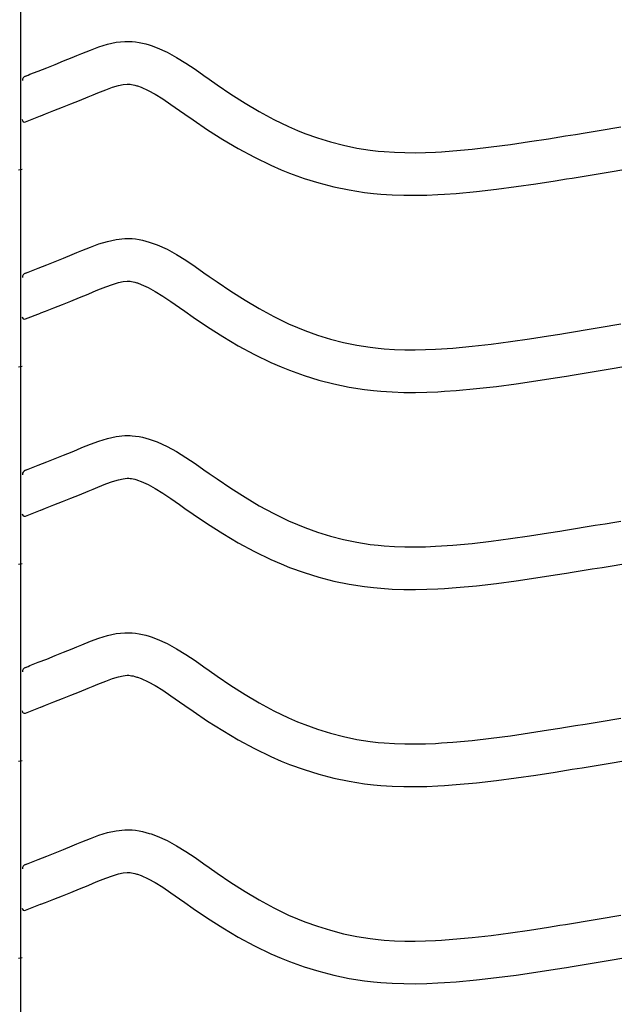
# Model space of a CAD drawing. Extents: x -526 to 8890, y 65 to 5861.
# Drawn here: x 1583 to 1838, y 2880 to 3296 of the extents above; entities that cross this region are included whole.
import ezdxf

# ---------------------------------------------------------------- set-up
doc = ezdxf.new("R2010")
doc.units = 0
doc.header["$LTSCALE"] = 20
doc.header["$MEASUREMENT"] = 0
doc.layers.add('_0-0_', color=7, linetype='CONTINUOUS')

msp = doc.modelspace()

# ---------------------------------------------------------------- linework, layer by layer
at = {"layer": '_0-0_', "color": 7, "linetype": 'Continuous'}
for p, q in [((1583.81, 2124.96), (1583.81, 3545.71)), ((1620.43, 3285.77), (1624.1, 3286.58)), ((1624.1, 3286.58), (1627.8, 3286.97)), ((1627.8, 3286.97), (1629.96, 3286.97)), ((1629.96, 3286.97), (1630.81, 3286.92)), ((1630.81, 3286.92), (1632.28, 3286.77)), ((1632.28, 3286.77), (1633.74, 3286.54)), ((1633.74, 3286.54), (1635.2, 3286.24)), ((1609.58, 3281.88), (1613.17, 3283.33)), ((1613.17, 3283.33), (1616.79, 3284.66)), ((1616.79, 3284.66), (1620.43, 3285.77)), ((1635.2, 3286.24), (1636.65, 3285.88)), ((1636.65, 3285.88), (1638.08, 3285.47)), ((1638.08, 3285.47), (1638.9, 3285.2)), ((1638.9, 3285.2), (1641.41, 3284.29)), ((1641.41, 3284.29), (1645.59, 3282.41)), ((1645.59, 3282.41), (1649.63, 3280.22)), ((1598.27, 3277.27), (1601.83, 3278.7)), ((1601.83, 3278.7), (1605.42, 3280.16)), ((1605.42, 3280.16), (1607.51, 3281.02)), ((1607.51, 3281.02), (1609.58, 3281.88)), ((1649.63, 3280.22), (1653.55, 3277.79)), ((1587.65, 3273.08), (1591.18, 3274.46)), ((1591.18, 3274.46), (1594.72, 3275.86)), ((1594.72, 3275.86), (1598.27, 3277.27)), ((1653.55, 3277.79), (1657.39, 3275.2)), ((1657.39, 3275.2), (1661.19, 3272.53)), ((1585.71, 3272.31), (1586.84, 3272.76)), ((1586.84, 3272.76), (1587.65, 3273.08)), ((1661.19, 3272.53), (1663.39, 3270.98)), ((1663.39, 3270.98), (1666.76, 3268.63)), ((1616.39, 3265.22), (1619.65, 3266.53)), ((1619.65, 3266.53), (1622.53, 3267.59)), ((1622.53, 3267.59), (1624.99, 3268.35)), ((1624.99, 3268.35), (1626.98, 3268.78)), ((1626.98, 3268.78), (1628.75, 3268.97)), ((1628.75, 3268.97), (1629.43, 3268.97)), ((1629.43, 3268.97), (1629.36, 3268.97)), ((1629.36, 3268.97), (1629.97, 3268.91)), ((1629.97, 3268.91), (1630.56, 3268.82)), ((1630.56, 3268.82), (1631.23, 3268.68)), ((1631.23, 3268.68), (1631.97, 3268.5)), ((1631.97, 3268.5), (1632.82, 3268.25)), ((1632.82, 3268.25), (1633.07, 3268.17)), ((1633.07, 3268.17), (1634.63, 3267.6)), ((1634.63, 3267.6), (1637.6, 3266.27)), ((1637.6, 3266.27), (1640.58, 3264.65)), ((1666.76, 3268.63), (1672.6, 3264.69)), ((1604.94, 3260.55), (1608.58, 3262.01)), ((1608.58, 3262.01), (1612.24, 3263.5)), ((1612.24, 3263.5), (1614.38, 3264.39)), ((1614.38, 3264.39), (1616.39, 3265.22)), ((1640.58, 3264.65), (1643.78, 3262.67)), ((1643.78, 3262.67), (1647.19, 3260.37)), ((1672.6, 3264.69), (1678.52, 3260.91)), ((1594.22, 3256.32), (1597.77, 3257.71)), ((1597.77, 3257.71), (1601.34, 3259.12)), ((1601.34, 3259.12), (1604.94, 3260.55)), ((1647.19, 3260.37), (1650.83, 3257.81)), ((1650.83, 3257.81), (1653.06, 3256.24)), ((1678.52, 3260.91), (1684.55, 3257.34)), ((1684.55, 3257.34), (1690.69, 3254.01)), ((1585.74, 3252.98), (1592.13, 3255.5)), ((1592.17, 3255.52), (1594.22, 3256.32)), ((1653.06, 3256.24), (1656.58, 3253.79)), ((1656.58, 3253.79), (1662.73, 3249.64)), ((1690.69, 3254.01), (1696.97, 3250.97)), ((1662.73, 3249.64), (1669.09, 3245.58)), ((1696.97, 3250.97), (1700.69, 3249.35)), ((1700.69, 3249.35), (1703.77, 3248.12)), ((1822.3, 3248.38), (1826.49, 3249.07)), ((1826.49, 3249.07), (1830.68, 3249.76)), ((1830.68, 3249.76), (1834.86, 3250.45)), ((1834.86, 3250.45), (1837.29, 3250.85)), ((1669.09, 3245.58), (1675.66, 3241.68)), ((1703.77, 3248.12), (1709.15, 3246.19)), ((1709.15, 3246.19), (1714.63, 3244.51)), ((1798.76, 3244.61), (1806.82, 3245.87)), ((1806.82, 3245.87), (1811.5, 3246.62)), ((1811.5, 3246.62), (1813.93, 3247.01)), ((1813.93, 3247.01), (1818.12, 3247.69)), ((1818.12, 3247.69), (1822.3, 3248.38)), ((1675.66, 3241.68), (1682.47, 3237.99)), ((1714.63, 3244.51), (1720.19, 3243.08)), ((1720.19, 3243.08), (1725.8, 3241.91)), ((1725.8, 3241.91), (1731.46, 3241.02)), ((1731.46, 3241.02), (1734.75, 3240.63)), ((1734.75, 3240.63), (1737.28, 3240.4)), ((1761.62, 3240.38), (1766.35, 3240.71)), ((1766.35, 3240.71), (1774.48, 3241.45)), ((1774.48, 3241.45), (1782.58, 3242.37)), ((1782.58, 3242.37), (1790.68, 3243.43)), ((1790.68, 3243.43), (1798.76, 3244.61)), ((1682.47, 3237.99), (1689.46, 3234.61)), ((1737.28, 3240.4), (1741.63, 3240.11)), ((1741.63, 3240.11), (1746, 3239.97)), ((1746, 3239.97), (1750.36, 3239.96)), ((1750.36, 3239.96), (1754.73, 3240.05)), ((1754.73, 3240.05), (1759.09, 3240.23)), ((1759.09, 3240.23), (1761.62, 3240.38)), ((1582.8, 3232.69), (1584.41, 3232.96)), ((1689.46, 3234.61), (1693.76, 3232.74)), ((1693.76, 3232.74), (1697.39, 3231.29)), ((1833.61, 3232), (1837.8, 3232.69)), ((1697.39, 3231.29), (1703.47, 3229.11)), ((1703.47, 3229.11), (1709.75, 3227.18)), ((1801.44, 3226.82), (1809.63, 3228.09)), ((1809.63, 3228.09), (1814.36, 3228.85)), ((1814.36, 3228.85), (1816.81, 3229.24)), ((1816.81, 3229.24), (1821.02, 3229.93)), ((1821.02, 3229.93), (1825.22, 3230.62)), ((1825.22, 3230.62), (1829.42, 3231.31)), ((1829.42, 3231.31), (1833.61, 3232)), ((1709.75, 3227.18), (1716.12, 3225.54)), ((1716.12, 3225.54), (1722.57, 3224.2)), ((1722.57, 3224.2), (1729, 3223.19)), ((1776.3, 3223.54), (1784.78, 3224.5)), ((1784.78, 3224.5), (1793.16, 3225.61)), ((1793.16, 3225.61), (1801.44, 3226.82)), ((1729, 3223.19), (1732.86, 3222.73)), ((1732.86, 3222.73), (1735.86, 3222.45)), ((1735.86, 3222.45), (1740.76, 3222.13)), ((1740.76, 3222.13), (1745.67, 3221.97)), ((1745.67, 3221.97), (1750.52, 3221.95)), ((1750.52, 3221.95), (1755.3, 3222.06)), ((1755.3, 3222.06), (1759.98, 3222.25)), ((1759.98, 3222.25), (1762.76, 3222.41)), ((1762.76, 3222.41), (1767.79, 3222.76)), ((1767.79, 3222.76), (1776.3, 3223.54)), ((1620.43, 3202.5), (1624.1, 3203.3)), ((1624.1, 3203.3), (1627.8, 3203.69)), ((1627.8, 3203.69), (1629.96, 3203.69)), ((1629.96, 3203.69), (1630.81, 3203.64)), ((1630.81, 3203.64), (1632.28, 3203.49)), ((1632.28, 3203.49), (1633.74, 3203.27)), ((1633.74, 3203.27), (1635.2, 3202.97)), ((1609.58, 3198.61), (1613.17, 3200.06)), ((1613.17, 3200.06), (1616.79, 3201.39)), ((1616.79, 3201.39), (1620.43, 3202.5)), ((1635.2, 3202.97), (1636.65, 3202.61)), ((1636.65, 3202.61), (1638.08, 3202.19)), ((1638.08, 3202.19), (1638.9, 3201.93)), ((1638.9, 3201.93), (1641.41, 3201.02)), ((1641.41, 3201.02), (1645.59, 3199.14)), ((1645.59, 3199.14), (1649.63, 3196.94)), ((1598.27, 3194), (1601.83, 3195.43)), ((1601.83, 3195.43), (1605.42, 3196.89)), ((1605.42, 3196.89), (1607.51, 3197.75)), ((1607.51, 3197.75), (1609.58, 3198.61)), ((1649.63, 3196.94), (1653.55, 3194.52)), ((1587.65, 3189.8), (1591.18, 3191.19)), ((1591.18, 3191.19), (1594.72, 3192.59)), ((1594.72, 3192.59), (1598.27, 3194)), ((1653.55, 3194.52), (1657.39, 3191.93)), ((1657.39, 3191.93), (1661.19, 3189.26)), ((1585.71, 3189.04), (1586.84, 3189.49)), ((1586.84, 3189.49), (1587.65, 3189.8)), ((1661.19, 3189.26), (1663.39, 3187.7)), ((1663.39, 3187.7), (1666.76, 3185.36)), ((1616.39, 3181.95), (1619.65, 3183.26)), ((1619.65, 3183.26), (1622.53, 3184.32)), ((1622.53, 3184.32), (1624.99, 3185.07)), ((1624.99, 3185.07), (1626.98, 3185.51)), ((1626.98, 3185.51), (1628.75, 3185.69)), ((1628.75, 3185.69), (1629.43, 3185.69)), ((1629.43, 3185.69), (1629.36, 3185.7)), ((1629.36, 3185.7), (1629.97, 3185.64)), ((1629.97, 3185.64), (1630.56, 3185.54)), ((1630.56, 3185.54), (1631.23, 3185.41)), ((1631.23, 3185.41), (1631.97, 3185.22)), ((1631.97, 3185.22), (1632.82, 3184.98)), ((1632.82, 3184.98), (1633.07, 3184.9)), ((1633.07, 3184.9), (1634.63, 3184.33)), ((1634.63, 3184.33), (1637.6, 3183)), ((1637.6, 3183), (1640.58, 3181.37)), ((1666.76, 3185.36), (1672.6, 3181.42)), ((1604.94, 3177.28), (1608.58, 3178.74)), ((1608.58, 3178.74), (1612.24, 3180.23)), ((1612.24, 3180.23), (1614.38, 3181.11)), ((1614.38, 3181.11), (1616.39, 3181.95)), ((1640.58, 3181.37), (1643.78, 3179.4)), ((1643.78, 3179.4), (1647.19, 3177.1)), ((1672.6, 3181.42), (1678.52, 3177.64)), ((1594.22, 3173.05), (1597.77, 3174.44)), ((1597.77, 3174.44), (1601.34, 3175.85)), ((1601.34, 3175.85), (1604.94, 3177.28)), ((1647.19, 3177.1), (1650.83, 3174.54)), ((1650.83, 3174.54), (1653.06, 3172.97)), ((1678.52, 3177.64), (1684.55, 3174.07)), ((1684.55, 3174.07), (1690.69, 3170.74)), ((1585.74, 3169.71), (1592.13, 3172.22)), ((1592.17, 3172.24), (1594.22, 3173.05)), ((1653.06, 3172.97), (1656.58, 3170.51)), ((1656.58, 3170.51), (1662.73, 3166.37)), ((1690.69, 3170.74), (1696.97, 3167.69)), ((1662.73, 3166.37), (1669.09, 3162.31)), ((1696.97, 3167.69), (1700.69, 3166.08)), ((1700.69, 3166.08), (1703.77, 3164.85)), ((1822.3, 3165.11), (1826.49, 3165.8)), ((1826.49, 3165.8), (1830.68, 3166.49)), ((1830.68, 3166.49), (1834.86, 3167.18)), ((1834.86, 3167.18), (1837.29, 3167.58)), ((1669.09, 3162.31), (1675.66, 3158.41)), ((1703.77, 3164.85), (1709.15, 3162.92)), ((1709.15, 3162.92), (1714.63, 3161.23)), ((1798.76, 3161.34), (1806.82, 3162.6)), ((1806.82, 3162.6), (1811.5, 3163.35)), ((1811.5, 3163.35), (1813.93, 3163.74)), ((1813.93, 3163.74), (1818.12, 3164.42)), ((1818.12, 3164.42), (1822.3, 3165.11)), ((1675.66, 3158.41), (1682.47, 3154.72)), ((1714.63, 3161.23), (1720.19, 3159.81)), ((1720.19, 3159.81), (1725.8, 3158.64)), ((1725.8, 3158.64), (1731.46, 3157.75)), ((1731.46, 3157.75), (1734.75, 3157.36)), ((1734.75, 3157.36), (1737.28, 3157.12)), ((1761.62, 3157.1), (1766.35, 3157.43)), ((1766.35, 3157.43), (1774.48, 3158.17)), ((1774.48, 3158.17), (1782.58, 3159.09)), ((1782.58, 3159.09), (1790.68, 3160.16)), ((1790.68, 3160.16), (1798.76, 3161.34)), ((1682.47, 3154.72), (1689.46, 3151.33)), ((1737.28, 3157.12), (1741.63, 3156.84)), ((1741.63, 3156.84), (1746, 3156.7)), ((1746, 3156.7), (1750.36, 3156.68)), ((1750.36, 3156.68), (1754.73, 3156.77)), ((1754.73, 3156.77), (1759.09, 3156.96)), ((1759.09, 3156.96), (1761.62, 3157.1)), ((1582.8, 3149.42), (1584.41, 3149.69)), ((1689.46, 3151.33), (1693.76, 3149.47)), ((1693.76, 3149.47), (1697.39, 3148.01)), ((1833.61, 3148.73), (1837.8, 3149.42)), ((1697.39, 3148.01), (1703.47, 3145.83)), ((1703.47, 3145.83), (1709.75, 3143.9)), ((1809.63, 3144.82), (1814.36, 3145.58)), ((1814.36, 3145.58), (1816.81, 3145.97)), ((1816.81, 3145.97), (1821.02, 3146.66)), ((1821.02, 3146.66), (1825.22, 3147.34)), ((1825.22, 3147.34), (1829.42, 3148.03)), ((1829.42, 3148.03), (1833.61, 3148.73)), ((1709.75, 3143.9), (1716.12, 3142.27)), ((1716.12, 3142.27), (1722.57, 3140.93)), ((1722.57, 3140.93), (1729, 3139.91)), ((1776.3, 3140.26), (1784.78, 3141.23)), ((1784.78, 3141.23), (1793.16, 3142.33)), ((1793.16, 3142.33), (1801.44, 3143.54)), ((1801.44, 3143.54), (1809.63, 3144.82)), ((1729, 3139.91), (1732.86, 3139.46)), ((1732.86, 3139.46), (1735.86, 3139.18)), ((1735.86, 3139.18), (1740.76, 3138.86)), ((1740.76, 3138.86), (1745.67, 3138.7)), ((1745.67, 3138.7), (1750.52, 3138.68)), ((1750.52, 3138.68), (1755.3, 3138.78)), ((1755.3, 3138.78), (1759.98, 3138.98)), ((1759.98, 3138.98), (1762.76, 3139.14)), ((1762.76, 3139.14), (1767.79, 3139.49)), ((1767.79, 3139.49), (1776.3, 3140.26)), ((1620.43, 3119.23), (1624.1, 3120.03)), ((1624.1, 3120.03), (1627.8, 3120.42)), ((1627.8, 3120.42), (1629.96, 3120.42)), ((1629.96, 3120.42), (1630.81, 3120.37)), ((1630.81, 3120.37), (1632.28, 3120.22)), ((1632.28, 3120.22), (1633.74, 3119.99)), ((1633.74, 3119.99), (1635.2, 3119.7)), ((1609.58, 3115.33), (1613.17, 3116.78)), ((1613.17, 3116.78), (1616.79, 3118.11)), ((1616.79, 3118.11), (1620.43, 3119.23)), ((1635.2, 3119.7), (1636.65, 3119.34)), ((1636.65, 3119.34), (1638.08, 3118.92)), ((1638.08, 3118.92), (1638.9, 3118.66)), ((1638.9, 3118.66), (1641.41, 3117.74)), ((1641.41, 3117.74), (1645.59, 3115.86)), ((1645.59, 3115.86), (1649.63, 3113.67)), ((1598.27, 3110.73), (1601.83, 3112.16)), ((1601.83, 3112.16), (1605.42, 3113.62)), ((1605.42, 3113.62), (1607.51, 3114.48)), ((1607.51, 3114.48), (1609.58, 3115.33)), ((1649.63, 3113.67), (1653.55, 3111.24)), ((1587.65, 3106.53), (1591.18, 3107.92)), ((1591.18, 3107.92), (1594.72, 3109.31)), ((1594.72, 3109.31), (1598.27, 3110.73)), ((1653.55, 3111.24), (1657.39, 3108.66)), ((1657.39, 3108.66), (1661.19, 3105.99)), ((1585.71, 3105.77), (1586.84, 3106.22)), ((1586.84, 3106.21), (1587.65, 3106.53)), ((1661.19, 3105.99), (1663.39, 3104.43)), ((1663.39, 3104.43), (1666.76, 3102.09)), ((1616.39, 3098.67), (1619.65, 3099.99)), ((1619.65, 3099.99), (1622.53, 3101.05)), ((1622.53, 3101.05), (1624.99, 3101.8)), ((1624.99, 3101.8), (1626.98, 3102.23)), ((1626.98, 3102.23), (1628.75, 3102.42)), ((1628.75, 3102.42), (1629.43, 3102.42)), ((1629.43, 3102.42), (1629.36, 3102.43)), ((1629.36, 3102.43), (1629.97, 3102.36)), ((1629.97, 3102.36), (1630.56, 3102.27)), ((1630.56, 3102.27), (1631.23, 3102.14)), ((1631.23, 3102.14), (1631.97, 3101.95)), ((1631.97, 3101.95), (1632.82, 3101.7)), ((1632.82, 3101.7), (1633.07, 3101.63)), ((1633.07, 3101.63), (1634.63, 3101.05)), ((1634.63, 3101.05), (1637.6, 3099.72)), ((1637.6, 3099.72), (1640.58, 3098.1)), ((1666.76, 3102.09), (1672.6, 3098.15)), ((1604.94, 3094.01), (1608.58, 3095.47)), ((1608.58, 3095.47), (1612.24, 3096.96)), ((1612.24, 3096.96), (1614.38, 3097.84)), ((1614.38, 3097.84), (1616.39, 3098.67)), ((1640.58, 3098.1), (1643.78, 3096.12)), ((1643.78, 3096.12), (1647.19, 3093.82)), ((1672.6, 3098.15), (1678.52, 3094.37)), ((1594.22, 3089.78), (1597.77, 3091.17)), ((1597.77, 3091.17), (1601.34, 3092.58)), ((1601.34, 3092.58), (1604.94, 3094.01)), ((1647.19, 3093.82), (1650.83, 3091.27)), ((1650.83, 3091.27), (1653.06, 3089.69)), ((1678.52, 3094.37), (1684.55, 3090.79)), ((1684.55, 3090.79), (1690.69, 3087.46)), ((1585.74, 3086.43), (1592.13, 3088.95)), ((1592.17, 3088.97), (1594.22, 3089.78)), ((1653.06, 3089.69), (1656.58, 3087.24)), ((1656.58, 3087.24), (1662.73, 3083.1)), ((1690.69, 3087.46), (1696.97, 3084.42)), ((1662.73, 3083.1), (1669.09, 3079.04)), ((1696.97, 3084.42), (1700.69, 3082.81)), ((1700.69, 3082.81), (1703.77, 3081.58)), ((1822.3, 3081.83), (1826.49, 3082.52)), ((1826.49, 3082.52), (1830.68, 3083.21)), ((1830.68, 3083.21), (1834.86, 3083.91)), ((1834.86, 3083.91), (1837.29, 3084.31)), ((1669.09, 3079.04), (1675.66, 3075.14)), ((1703.77, 3081.58), (1709.15, 3079.64)), ((1709.15, 3079.64), (1714.63, 3077.96)), ((1798.76, 3078.07), (1806.82, 3079.32)), ((1806.82, 3079.32), (1811.5, 3080.07)), ((1811.5, 3080.07), (1813.93, 3080.47)), ((1813.93, 3080.47), (1818.12, 3081.15)), ((1818.12, 3081.15), (1822.3, 3081.83)), ((1675.66, 3075.14), (1682.47, 3071.44)), ((1714.63, 3077.96), (1720.19, 3076.53)), ((1720.19, 3076.53), (1725.8, 3075.37)), ((1725.8, 3075.37), (1731.46, 3074.48)), ((1731.46, 3074.48), (1734.75, 3074.09)), ((1761.62, 3073.83), (1766.35, 3074.16)), ((1766.35, 3074.16), (1774.48, 3074.9)), ((1774.48, 3074.9), (1782.58, 3075.82)), ((1782.58, 3075.82), (1790.68, 3076.89)), ((1790.68, 3076.89), (1798.76, 3078.07)), ((1682.47, 3071.44), (1689.46, 3068.06)), ((1734.75, 3074.09), (1737.28, 3073.85)), ((1737.28, 3073.85), (1741.63, 3073.57)), ((1741.63, 3073.57), (1746, 3073.43)), ((1746, 3073.43), (1750.36, 3073.41)), ((1750.36, 3073.41), (1754.73, 3073.5)), ((1754.73, 3073.5), (1759.09, 3073.69)), ((1759.09, 3073.69), (1761.62, 3073.83)), ((1582.8, 3066.15), (1584.41, 3066.41)), ((1689.46, 3068.06), (1693.76, 3066.19)), ((1693.76, 3066.19), (1697.39, 3064.74)), ((1833.61, 3065.45), (1837.8, 3066.15)), ((1697.39, 3064.74), (1703.47, 3062.56)), ((1703.47, 3062.56), (1709.75, 3060.63)), ((1809.63, 3061.55), (1814.36, 3062.3)), ((1814.36, 3062.3), (1816.81, 3062.7)), ((1816.81, 3062.7), (1821.02, 3063.38)), ((1821.02, 3063.38), (1825.22, 3064.07)), ((1825.22, 3064.07), (1829.42, 3064.76)), ((1829.42, 3064.76), (1833.61, 3065.45)), ((1709.75, 3060.63), (1716.12, 3058.99)), ((1716.12, 3058.99), (1722.57, 3057.66)), ((1722.57, 3057.66), (1729, 3056.64)), ((1776.3, 3056.99), (1784.78, 3057.95)), ((1784.78, 3057.95), (1793.16, 3059.06)), ((1793.16, 3059.06), (1801.44, 3060.27)), ((1801.44, 3060.27), (1809.63, 3061.55)), ((1729, 3056.64), (1732.86, 3056.18)), ((1732.86, 3056.18), (1735.86, 3055.91)), ((1735.86, 3055.91), (1740.76, 3055.59)), ((1740.76, 3055.59), (1745.67, 3055.43)), ((1745.67, 3055.43), (1750.52, 3055.41)), ((1750.52, 3055.41), (1755.3, 3055.51)), ((1755.3, 3055.51), (1759.98, 3055.71)), ((1759.98, 3055.71), (1762.76, 3055.87)), ((1762.76, 3055.87), (1767.79, 3056.22)), ((1767.79, 3056.22), (1776.3, 3056.99)), ((1620.43, 3035.96), (1624.1, 3036.76)), ((1624.1, 3036.76), (1627.8, 3037.15)), ((1627.8, 3037.15), (1629.96, 3037.15)), ((1629.96, 3037.15), (1630.81, 3037.1)), ((1630.81, 3037.1), (1632.28, 3036.95)), ((1632.28, 3036.95), (1633.74, 3036.72)), ((1633.74, 3036.72), (1635.2, 3036.42)), ((1609.58, 3032.06), (1613.17, 3033.51)), ((1613.17, 3033.51), (1616.79, 3034.84)), ((1616.79, 3034.84), (1620.43, 3035.96)), ((1635.2, 3036.42), (1636.65, 3036.06)), ((1636.65, 3036.06), (1638.08, 3035.65)), ((1638.08, 3035.65), (1638.9, 3035.39)), ((1638.9, 3035.39), (1641.41, 3034.47)), ((1641.41, 3034.47), (1645.59, 3032.59)), ((1645.59, 3032.59), (1649.63, 3030.4)), ((1598.27, 3027.45), (1601.83, 3028.88)), ((1601.83, 3028.88), (1605.42, 3030.34)), ((1605.42, 3030.34), (1607.51, 3031.21)), ((1607.51, 3031.21), (1609.58, 3032.06)), ((1649.63, 3030.4), (1653.55, 3027.97)), ((1587.65, 3023.26), (1591.18, 3024.65)), ((1591.18, 3024.65), (1594.72, 3026.04)), ((1594.72, 3026.04), (1598.27, 3027.45)), ((1653.55, 3027.97), (1657.39, 3025.38)), ((1657.39, 3025.38), (1661.19, 3022.71)), ((1585.71, 3022.5), (1586.84, 3022.94)), ((1586.84, 3022.94), (1587.65, 3023.26)), ((1661.19, 3022.71), (1663.39, 3021.16)), ((1663.39, 3021.16), (1666.76, 3018.82)), ((1616.39, 3015.4), (1619.65, 3016.72)), ((1619.65, 3016.72), (1622.53, 3017.78)), ((1622.53, 3017.78), (1624.99, 3018.53)), ((1624.99, 3018.53), (1626.98, 3018.96)), ((1626.98, 3018.96), (1628.75, 3019.15)), ((1628.75, 3019.15), (1629.43, 3019.15)), ((1629.43, 3019.15), (1629.36, 3019.15)), ((1629.36, 3019.15), (1629.97, 3019.09)), ((1629.97, 3019.09), (1630.56, 3019)), ((1630.56, 3019), (1631.23, 3018.86)), ((1631.23, 3018.86), (1631.97, 3018.68)), ((1631.97, 3018.68), (1632.82, 3018.43)), ((1632.82, 3018.43), (1633.07, 3018.35)), ((1633.07, 3018.35), (1634.63, 3017.78)), ((1634.63, 3017.78), (1637.6, 3016.45)), ((1637.6, 3016.45), (1640.58, 3014.83)), ((1666.76, 3018.82), (1672.6, 3014.88)), ((1604.94, 3010.74), (1608.58, 3012.2)), ((1608.58, 3012.2), (1612.24, 3013.69)), ((1612.24, 3013.69), (1614.38, 3014.57)), ((1614.38, 3014.57), (1616.39, 3015.4)), ((1640.58, 3014.83), (1643.78, 3012.85)), ((1643.78, 3012.85), (1647.19, 3010.55)), ((1672.6, 3014.88), (1678.52, 3011.1)), ((1594.22, 3006.5), (1597.77, 3007.9)), ((1597.77, 3007.9), (1601.34, 3009.31)), ((1601.34, 3009.31), (1604.94, 3010.74)), ((1647.19, 3010.55), (1650.83, 3008)), ((1650.83, 3008), (1653.06, 3006.42)), ((1678.52, 3011.1), (1684.55, 3007.52)), ((1585.74, 3003.16), (1592.13, 3005.68)), ((1592.17, 3005.7), (1594.22, 3006.5)), ((1653.06, 3006.42), (1656.58, 3003.97)), ((1656.58, 3003.97), (1662.73, 2999.82)), ((1684.55, 3007.52), (1690.69, 3004.19)), ((1690.69, 3004.19), (1696.97, 3001.15)), ((1662.73, 2999.82), (1669.09, 2995.77)), ((1696.97, 3001.15), (1700.69, 2999.53)), ((1700.69, 2999.53), (1703.77, 2998.3)), ((1826.49, 2999.25), (1830.68, 2999.94)), ((1830.68, 2999.94), (1834.86, 3000.63)), ((1834.86, 3000.63), (1837.29, 3001.03)), ((1669.09, 2995.77), (1675.66, 2991.86)), ((1703.77, 2998.3), (1709.15, 2996.37)), ((1709.15, 2996.37), (1714.63, 2994.69)), ((1798.76, 2994.8), (1806.82, 2996.05)), ((1806.82, 2996.05), (1811.5, 2996.8)), ((1811.5, 2996.8), (1813.93, 2997.19)), ((1813.93, 2997.19), (1818.12, 2997.88)), ((1818.12, 2997.88), (1822.3, 2998.56)), ((1822.3, 2998.56), (1826.49, 2999.25)), ((1675.66, 2991.86), (1682.47, 2988.17)), ((1714.63, 2994.69), (1720.19, 2993.26)), ((1720.19, 2993.26), (1725.8, 2992.1)), ((1725.8, 2992.1), (1731.46, 2991.2)), ((1731.46, 2991.2), (1734.75, 2990.81)), ((1766.35, 2990.89), (1774.48, 2991.63)), ((1774.48, 2991.63), (1782.58, 2992.55)), ((1782.58, 2992.55), (1790.68, 2993.62)), ((1790.68, 2993.62), (1798.76, 2994.8)), ((1682.47, 2988.17), (1689.46, 2984.79)), ((1734.75, 2990.81), (1737.28, 2990.58)), ((1737.28, 2990.58), (1741.63, 2990.3)), ((1741.63, 2990.3), (1746, 2990.15)), ((1746, 2990.15), (1750.36, 2990.14)), ((1750.36, 2990.14), (1754.73, 2990.23)), ((1754.73, 2990.23), (1759.09, 2990.41)), ((1759.09, 2990.41), (1761.62, 2990.56)), ((1761.62, 2990.56), (1766.35, 2990.89)), ((1582.8, 2982.87), (1584.41, 2983.14)), ((1689.46, 2984.79), (1693.76, 2982.92)), ((1693.76, 2982.92), (1697.39, 2981.47)), ((1833.61, 2982.18), (1837.8, 2982.87)), ((1697.39, 2981.47), (1703.47, 2979.29)), ((1703.47, 2979.29), (1709.75, 2977.36)), ((1809.63, 2978.27), (1814.36, 2979.03)), ((1814.36, 2979.03), (1816.81, 2979.43)), ((1816.81, 2979.43), (1821.02, 2980.11)), ((1821.02, 2980.11), (1825.22, 2980.8)), ((1825.22, 2980.8), (1829.42, 2981.49)), ((1829.42, 2981.49), (1833.61, 2982.18)), ((1709.75, 2977.36), (1716.12, 2975.72)), ((1716.12, 2975.72), (1722.57, 2974.38)), ((1722.57, 2974.38), (1729, 2973.37)), ((1776.3, 2973.72), (1784.78, 2974.68)), ((1784.78, 2974.68), (1793.16, 2975.79)), ((1793.16, 2975.79), (1801.44, 2977)), ((1801.44, 2977), (1809.63, 2978.27)), ((1729, 2973.37), (1732.86, 2972.91)), ((1732.86, 2972.91), (1735.86, 2972.63)), ((1735.86, 2972.63), (1740.76, 2972.32)), ((1740.76, 2972.32), (1745.67, 2972.16)), ((1745.67, 2972.16), (1750.52, 2972.14)), ((1750.52, 2972.14), (1755.3, 2972.24)), ((1755.3, 2972.24), (1759.98, 2972.44)), ((1759.98, 2972.44), (1762.76, 2972.59)), ((1762.76, 2972.59), (1767.79, 2972.95)), ((1767.79, 2972.95), (1776.3, 2973.72)), ((1624.1, 2953.49), (1627.8, 2953.88)), ((1627.8, 2953.88), (1629.96, 2953.88)), ((1629.96, 2953.88), (1630.81, 2953.83)), ((1630.81, 2953.83), (1632.28, 2953.68)), ((1632.28, 2953.68), (1633.74, 2953.45)), ((1609.58, 2948.79), (1613.17, 2950.24)), ((1613.17, 2950.24), (1616.79, 2951.57)), ((1616.79, 2951.57), (1620.43, 2952.68)), ((1620.43, 2952.68), (1624.1, 2953.49)), ((1633.74, 2953.45), (1635.2, 2953.15)), ((1635.2, 2953.15), (1636.65, 2952.79)), ((1636.65, 2952.79), (1638.08, 2952.38)), ((1638.08, 2952.38), (1638.9, 2952.11)), ((1638.9, 2952.11), (1641.41, 2951.2)), ((1641.41, 2951.2), (1645.59, 2949.32)), ((1598.27, 2944.18), (1601.83, 2945.61)), ((1601.83, 2945.61), (1605.42, 2947.07)), ((1605.42, 2947.07), (1607.51, 2947.93)), ((1607.51, 2947.93), (1609.58, 2948.79)), ((1645.59, 2949.32), (1649.63, 2947.13)), ((1649.63, 2947.13), (1653.55, 2944.7)), ((1587.65, 2939.99), (1591.18, 2941.37)), ((1591.18, 2941.37), (1594.72, 2942.77)), ((1594.72, 2942.77), (1598.27, 2944.18)), ((1653.55, 2944.7), (1657.39, 2942.11)), ((1657.39, 2942.11), (1661.19, 2939.44)), ((1585.71, 2939.22), (1586.84, 2939.67)), ((1586.84, 2939.67), (1587.65, 2939.99)), ((1661.19, 2939.44), (1663.39, 2937.89)), ((1663.39, 2937.89), (1666.76, 2935.54)), ((1616.39, 2932.13), (1619.65, 2933.44)), ((1619.65, 2933.44), (1622.53, 2934.5)), ((1622.53, 2934.5), (1624.99, 2935.26)), ((1624.99, 2935.26), (1626.98, 2935.69)), ((1626.98, 2935.69), (1628.75, 2935.88)), ((1628.75, 2935.88), (1629.43, 2935.88)), ((1629.43, 2935.88), (1629.36, 2935.88)), ((1629.36, 2935.88), (1629.97, 2935.82)), ((1629.97, 2935.82), (1630.56, 2935.73)), ((1630.56, 2935.73), (1631.23, 2935.59)), ((1631.23, 2935.59), (1631.97, 2935.41)), ((1631.97, 2935.41), (1632.82, 2935.16)), ((1632.82, 2935.16), (1633.07, 2935.08)), ((1633.07, 2935.08), (1634.63, 2934.51)), ((1634.63, 2934.51), (1637.6, 2933.18)), ((1637.6, 2933.18), (1640.58, 2931.56)), ((1666.76, 2935.54), (1672.6, 2931.6)), ((1604.94, 2927.46), (1608.58, 2928.92)), ((1608.58, 2928.92), (1612.24, 2930.41)), ((1612.24, 2930.41), (1614.38, 2931.29)), ((1614.38, 2931.29), (1616.39, 2932.13)), ((1640.58, 2931.56), (1643.78, 2929.58)), ((1643.78, 2929.58), (1647.19, 2927.28)), ((1672.6, 2931.6), (1678.52, 2927.82)), ((1594.22, 2923.23), (1597.77, 2924.62)), ((1597.77, 2924.62), (1601.34, 2926.03)), ((1601.34, 2926.03), (1604.94, 2927.46)), ((1647.19, 2927.28), (1650.83, 2924.72)), ((1650.83, 2924.72), (1653.06, 2923.15)), ((1678.52, 2927.82), (1684.55, 2924.25)), ((1585.74, 2919.89), (1592.13, 2922.4)), ((1592.17, 2922.43), (1594.22, 2923.23)), ((1653.06, 2923.15), (1656.58, 2920.7)), ((1656.58, 2920.7), (1662.73, 2916.55)), ((1684.55, 2924.25), (1690.69, 2920.92)), ((1690.69, 2920.92), (1696.97, 2917.88)), ((1662.73, 2916.55), (1669.09, 2912.49)), ((1696.97, 2917.88), (1700.69, 2916.26)), ((1700.69, 2916.26), (1703.77, 2915.03)), ((1826.49, 2915.98), (1830.68, 2916.67)), ((1830.68, 2916.67), (1834.86, 2917.36)), ((1834.86, 2917.36), (1837.29, 2917.76)), ((1669.09, 2912.49), (1675.66, 2908.59)), ((1703.77, 2915.03), (1709.15, 2913.1)), ((1709.15, 2913.1), (1714.63, 2911.42)), ((1798.76, 2911.52), (1806.82, 2912.78)), ((1806.82, 2912.78), (1811.5, 2913.53)), ((1811.5, 2913.53), (1813.93, 2913.92)), ((1813.93, 2913.92), (1818.12, 2914.6)), ((1818.12, 2914.6), (1822.3, 2915.29)), ((1822.3, 2915.29), (1826.49, 2915.98)), ((1675.66, 2908.59), (1682.47, 2904.9)), ((1714.63, 2911.42), (1720.19, 2909.99)), ((1720.19, 2909.99), (1725.8, 2908.82)), ((1725.8, 2908.82), (1731.46, 2907.93)), ((1731.46, 2907.93), (1734.75, 2907.54)), ((1766.35, 2907.62), (1774.48, 2908.35)), ((1774.48, 2908.35), (1782.58, 2909.28)), ((1782.58, 2909.28), (1790.68, 2910.34)), ((1790.68, 2910.34), (1798.76, 2911.52)), ((1682.47, 2904.9), (1689.46, 2901.52)), ((1734.75, 2907.54), (1737.28, 2907.31)), ((1737.28, 2907.31), (1741.63, 2907.02)), ((1741.63, 2907.02), (1746, 2906.88)), ((1746, 2906.88), (1750.36, 2906.86)), ((1750.36, 2906.86), (1754.73, 2906.96)), ((1754.73, 2906.96), (1759.09, 2907.14)), ((1759.09, 2907.14), (1761.62, 2907.29)), ((1761.62, 2907.29), (1766.35, 2907.62)), ((1582.8, 2899.6), (1584.41, 2899.87)), ((1689.46, 2901.52), (1693.76, 2899.65)), ((1693.76, 2899.65), (1697.39, 2898.2)), ((1833.61, 2898.91), (1837.8, 2899.6)), ((1697.39, 2898.2), (1703.47, 2896.02)), ((1703.47, 2896.02), (1709.75, 2894.09)), ((1809.63, 2895), (1814.36, 2895.76)), ((1814.36, 2895.76), (1816.81, 2896.15)), ((1816.81, 2896.15), (1821.02, 2896.84)), ((1821.02, 2896.84), (1825.22, 2897.53)), ((1825.22, 2897.53), (1829.42, 2898.22)), ((1829.42, 2898.22), (1833.61, 2898.91)), ((1709.75, 2894.09), (1716.12, 2892.45)), ((1716.12, 2892.45), (1722.57, 2891.11)), ((1776.3, 2890.45), (1784.78, 2891.41)), ((1784.78, 2891.41), (1793.16, 2892.51)), ((1793.16, 2892.51), (1801.44, 2893.72)), ((1801.44, 2893.72), (1809.63, 2895)), ((1722.57, 2891.11), (1729, 2890.1)), ((1729, 2890.1), (1732.86, 2889.64)), ((1732.86, 2889.64), (1735.86, 2889.36)), ((1735.86, 2889.36), (1740.76, 2889.04)), ((1740.76, 2889.04), (1745.67, 2888.88)), ((1745.67, 2888.88), (1750.52, 2888.86)), ((1750.52, 2888.86), (1755.3, 2888.96)), ((1755.3, 2888.96), (1759.98, 2889.16)), ((1759.98, 2889.16), (1762.76, 2889.32)), ((1762.76, 2889.32), (1767.79, 2889.67)), ((1767.79, 2889.67), (1776.3, 2890.45))]:
    msp.add_line(p, q, dxfattribs=at)
for centre, radius, start, end in [((1586.45, 3270.45), 2, 111.7047, 179.9557), ((1585.37, 3253.91), 1, 179.4557, 291.4874), ((1586.45, 3187.18), 2, 111.7047, 179.9557), ((1585.37, 3170.64), 1, 179.4557, 291.4874), ((1586.45, 3103.91), 2, 111.7047, 179.9557), ((1585.37, 3087.36), 1, 179.4557, 291.4874), ((1586.45, 3020.64), 2, 111.7047, 179.9557), ((1585.37, 3004.09), 1, 179.4557, 291.4874), ((1586.45, 2937.36), 2, 111.7047, 179.9557), ((1585.37, 2920.82), 1, 179.4557, 291.4874)]:
    msp.add_arc(centre, radius, start, end, dxfattribs=at)

doc.saveas('drawing.dxf')
